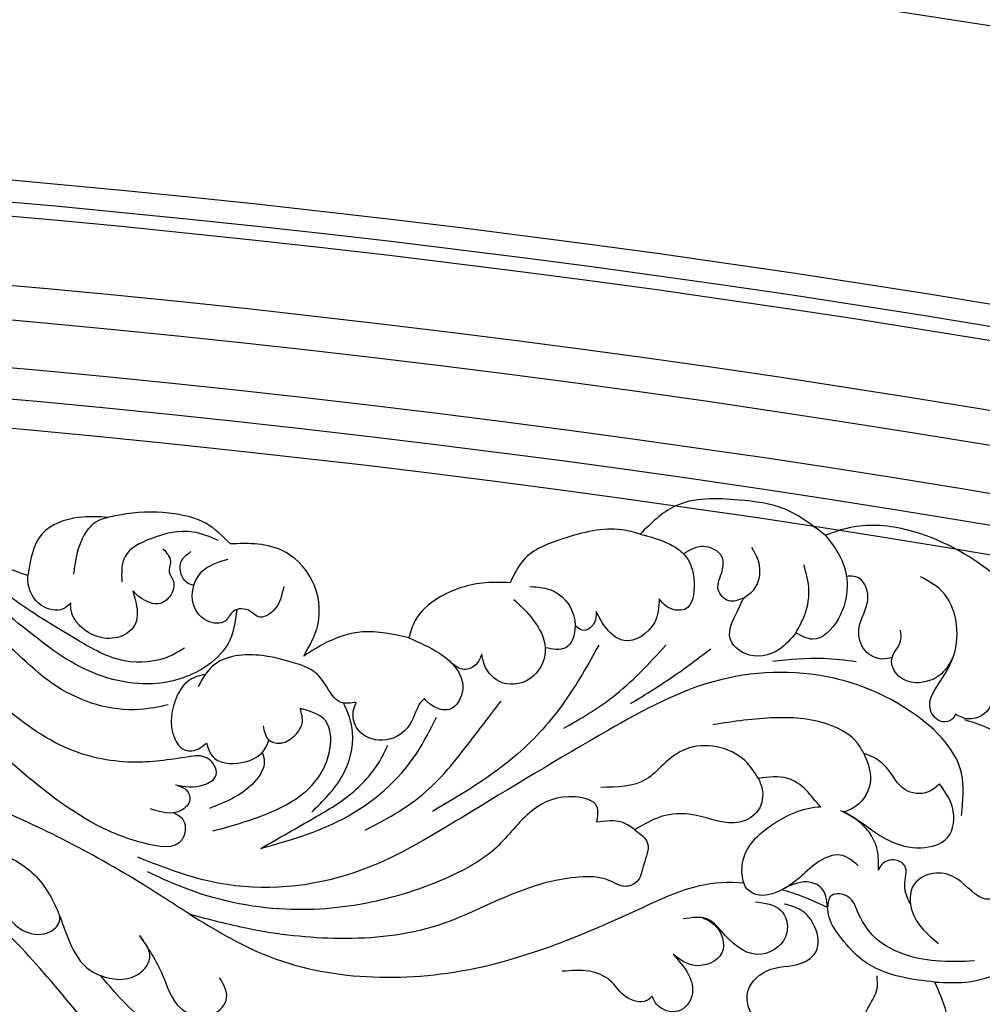
# Model space of a CAD drawing. Units: millimetres. Extents: x 16667 to 18347, y 420 to 1608.
# Drawn here: x 18174 to 18186, y 943 to 956 of the extents above; entities that cross this region are included whole.
import ezdxf
from ezdxf.xclip import XClip

# ---------------------------------------------------------------- set-up
doc = ezdxf.new("R2010")
doc.units = ezdxf.units.MM
doc.header["$XCLIPFRAME"] = 2
doc.linetypes.add('HIDDEN', pattern=[9.524999999999999, 6.35, -3.175])
doc.layers.add('H-06.木作(細線)', color=8, linetype='Continuous')
doc.layers.add('H-08.木作(細線)', color=8, linetype='Continuous')

# ---------------------------------------------------------------- blocks, each defined once
blk = doc.blocks.new('立揚展板用1107-240-2')
at = {"layer": 'H-06.木作(細線)', "color": 6}
for points in [[(35200.84664582019, 6675.445632949893, 0.1646754714061888), (34335.23469286925, 6382.408948127766, 0.2218654694306066), (34270.84664582019, 6244.445632949886), (34270.84664582019, 6184.445632949893), (34270.84664582019, 4376.445632949895)], [(35200.84664582019, 6635.377872978482, 0.1645003891961614), (34360.32406410465, 6351.154086218437, 0.2202828213327644), (34310.91440579161, 6244.44563294989), (34310.91440579161, 6184.445632949893), (34310.91440579161, 4948.445632949895), (35200.84664582019, 4948.445632949895)], [(35200.84664582019, 6620.377872978479, 0.1644263317694014), (34369.74171359767, 6339.472232214175, 0.219495317965428), (34325.91440579161, 6244.445632949886), (34325.91440579161, 6184.445632949893), (34325.91440579161, 4963.445632949895), (35200.84664582019, 4963.445632949895)]]:
    blk.add_lwpolyline(points, format="xyb", dxfattribs=at)
at = {"layer": 'H-06.木作(細線)'}
for points in [[(35200.84664582019, 6646.445632949897, 0.1645517811190083), (34353.38493272453, 6359.780859487379, 0.2207847354426069), (34299.84664582019, 6244.445632949893), (34299.84664582019, 6184.445632949893), (34299.84664582019, 4937.377872978484), (35200.84664582019, 4937.377872978484)], [(35200.84664582019, 6644.127753114199, 0.1645412287936207), (34354.83754965374, 6357.973718945588, 0.2206844325129275), (34302.16452565589, 6244.445632949893), (34302.16452565589, 6184.445632949893), (34302.16452565589, 4939.695752814181), (35200.84664582019, 4939.695752814181)], [(35200.84664582019, 6642.646864974186, 0.1645344299411218), (34355.7657904489, 6356.819267096544, 0.2206190700845209), (34303.6454137959, 6244.445632949893), (34303.6454137959, 6184.445632949893), (34303.6454137959, 4941.176640954191), (35200.84664582019, 4941.176640954191)], [(35200.84664582019, 6631.749482415014, 0.1644829642215316), (34362.60065756525, 6348.327223888395, 0.2201046714008818), (34314.54279635507, 6244.44563294989), (34314.54279635507, 6184.445632949893), (34314.54279635507, 4952.074023513358), (35200.84664582019, 4952.074023513358)], [(35200.84664582019, 6626.738866611249, 0.1644584001373101), (34365.74601155191, 6344.424607001387, 0.2198462335278083), (34319.55341215884, 6244.44563294989), (34319.55341215884, 6184.445632949893), (34319.55341215884, 4957.084639317125), (35200.84664582019, 4957.084639317125)], [(35200.84664582019, 6623.445632949895, 0.1644419249133456), (34367.81429371934, 6341.860357219892, 0.219667917778317), (34322.84664582019, 6244.44563294989), (34322.84664582019, 6184.445632949893), (34322.84664582019, 4960.377872978484), (35200.84664582019, 4960.377872978484)]]:
    blk.add_lwpolyline(points, format="xyb", dxfattribs=at)
at = {"layer": 'H-08.木作(細線)'}
for points in [[(35200.84664582019, 6709.445632949905, 0.1648040591658136), (34314.00123901854, 6408.973243512046, 0.2228306745035098), (34236.84664582019, 6244.445632949886), (34236.84664582019, 6184.445632949893), (34236.84664582019, 4376.445632949895)], [(35200.84664582019, 6705.275143490343, 0.1647891033498448), (34316.60353196793, 6405.713143245339, 0.2227255987043681), (34241.01713527976, 6244.445632949886), (34241.01713527976, 6184.445632949893), (34241.01713527976, 4376.445632949895)], [(35200.84664582019, 6700.365546859166, 0.1647712216839852), (34319.66775587822, 6401.87583955007, 0.2225976191651358), (34245.92673191093, 6244.445632949886), (34245.92673191093, 6184.445632949893), (34245.92673191093, 4376.445632949895)], [(35200.84664582019, 6683.445632949893, 0.164707168226841), (34330.23461052354, 6388.656370905148, 0.2221170053198908), (34262.84664582019, 6244.445632949886), (34262.84664582019, 6184.445632949893), (34262.84664582019, 4376.445632949895)]]:
    blk.add_lwpolyline(points, format="xyb", dxfattribs=at)
for points in [[(34991.36214454753, 6603.497591768371), (34995.60638877511, 6606.232926574602), (35000.4759452057, 6607.210841179772), (35007.22584287951, 6606.551476713855), (35010.86300600577, 6603.626611374478)], [(35054.04892719333, 6602.583587944342), (35056.65488086859, 6604.7545923016), (35059.90609886457, 6605.743490054487), (35064.99419515731, 6605.743490054487), (35066.96173940611, 6605.378811990007)], [(34971.21087030546, 6597.342094401773), (34973.6618450315, 6599.417248777104), (34982.63646216696, 6604.027606356642), (34988.49579240063, 6604.354296717994), (34991.36214454753, 6603.497591768371)], [(35059.8283322772, 6577.184080987218), (35056.88192371657, 6577.184080987218), (35055.56638200366, 6578.241772359322), (35056.52151671352, 6580.012150861432), (35058.48881301934, 6580.141746823757), (35064.43286682879, 6579.579229630304), (35071.55604995586, 6581.169500052055), (35078.84954074248, 6586.136796980553), (35084.79582603877, 6590.918403592057), (35097.14375121197, 6599.573758632064), (35107.0100004839, 6603.831243735734), (35120.68821268507, 6605.175714420029)], [(35066.96173940611, 6605.378811990007), (35070.05083186099, 6605.378811990007), (35073.90937890127, 6603.636856268161), (35075.40206858306, 6599.239115850078)], [(35070.54167145796, 6599.417410674918), (35070.32435672583, 6600.968955139508), (35069.24876548089, 6603.83523937379), (35067.89899305145, 6605.092447136221), (35066.96173940611, 6605.378811990007)], [(34991.36214454753, 6603.497591768371), (34989.79925783179, 6601.240276448398), (34989.97229286413, 6594.734911429365), (34992.71947194551, 6592.530944677132), (34994.46064425087, 6593.226936904537)], [(35010.86300600577, 6603.626611374478), (35007.6812412148, 6602.509354558568), (35006.30063634618, 6601.54014357989), (35005.1916748927, 6598.508283213053), (35006.14129651742, 6595.71266413672), (35008.14321733157, 6596.020438357459), (35008.86185819034, 6596.789873909305)], [(35010.86300600577, 6603.626611374478), (35012.81347135851, 6604.075541061476), (35018.93773596191, 6603.143326971302), (35023.18100300245, 6600.887067225077), (35024.56821482232, 6598.494884549948)], [(35055.32059758314, 6602.960596146352), (35057.97813798374, 6603.836411513965), (35062.44506417979, 6603.13010963375), (35065.15915016538, 6601.265461272377), (35065.50365964776, 6598.581506356467)], [(35060.61321766707, 6585.615369452349), (35063.64949826658, 6585.13119137324), (35072.33844133103, 6587.552088244698), (35079.50262255959, 6593.620368020821), (35084.59671323857, 6596.821392175777), (35092.26009120111, 6600.572292542852), (35099.35002079871, 6602.968703988889), (35105.60449922281, 6604.183526903558), (35107.77958633323, 6604.466478951421)], [(35046.33062256763, 6590.769975675983), (35044.84758807728, 6594.021835744604), (35045.50612464001, 6598.848126152831), (35048.6670768053, 6601.919398923562), (35051.51834818488, 6602.583587944342), (35054.04892719333, 6602.583587944342)], [(34999.99371068874, 6596.869313928785), (34998.91031653227, 6597.750866954933), (34998.2912320736, 6600.302829820869), (34999.10378498339, 6602.197468133348)], [(34999.99371068874, 6596.869313928785), (35001.54142912787, 6596.590888543809), (35002.63735169741, 6597.789534628881), (35002.237900967, 6599.722840615307), (35002.237900967, 6601.1921539421), (35004.24992910391, 6602.31347115519), (35006.30063634618, 6601.54014357989)], [(35061.16238220455, 6602.074095523002), (35060.38614564933, 6600.704245737351), (35060.50775439003, 6599.598470714425), (35060.11203738923, 6598.806265853987), (35060.23751112349, 6597.386907716749), (35061.44314117054, 6596.314133944274), (35063.60669163981, 6596.974301423349), (35064.34989343878, 6597.617961801287)], [(34994.46064425087, 6593.226936904537), (34993.67644435043, 6594.754442781672), (34993.08479405358, 6597.686030118296), (34993.62713286659, 6600.371260788983)], [(35048.44445317637, 6598.108674076178), (35049.51547935345, 6595.556439221914), (35051.08083091414, 6594.897800058205), (35051.94590398166, 6595.474110945428), (35053.75841094171, 6595.474110945428), (35054.58228171943, 6594.486152199865), (35056.51836637915, 6594.486152199865), (35058.0425302349, 6596.667900096075), (35057.05389405257, 6599.672943708965), (35054.29392403025, 6600.990228512296)], [(35058.89946493864, 6591.582126347133), (35060.36291193333, 6590.78499331723), (35065.23173911987, 6590.266052539452), (35070.22019150323, 6592.472195198308), (35075.72163791833, 6595.912698600054), (35080.9320284412, 6599.329662059613), (35085.16547985659, 6601.22797869043)], [(34977.64674089891, 6584.633614631026), (34978.01458619145, 6584.089832252635), (34979.02981061248, 6583.840593805604), (34980.2768471377, 6585.064113870853), (34978.88861437613, 6588.640281165), (34977.72485752343, 6591.184252754826), (34977.72485752343, 6595.072882830411), (34979.12210374167, 6597.655165918994), (34981.32590848346, 6599.123352437)], [(35024.56821482232, 6598.494884549949), (35027.15455183217, 6598.494884549949), (35032.17265527932, 6596.853525653944), (35034.59637086211, 6594.499518483406), (35035.24496053576, 6592.674314905489)], [(35070.8847953766, 6596.357567889871), (35071.67071629304, 6595.739299565115), (35073.97829246565, 6596.106917693901), (35075.40206858306, 6598.698131065916), (35075.40206858306, 6599.239115850078)], [(35022.51097355322, 6598.104173316942), (35019.9793444333, 6597.604349433067), (35017.72914518394, 6593.940705511943), (35018.71805847902, 6591.648180655333), (35020.88544477208, 6591.648180655333)], [(35064.34989343878, 6597.617961801287), (35064.07072422485, 6596.594631621273), (35064.07072422485, 6594.186647719476), (35065.69931583107, 6592.808282108797), (35069.88150138851, 6593.917903823789), (35070.8847953766, 6595.822851789077), (35070.8847953766, 6596.357567889871)], [(34994.46064425087, 6593.226936904537), (34996.24052483134, 6591.448295137989), (34999.80025682251, 6591.022970152303), (35001.38665436699, 6592.608280025027), (35000.61279514742, 6595.508239004665), (34999.99371068874, 6596.869313928785)], [(35008.86185819034, 6596.789873909305), (35009.36108409408, 6594.283799359831), (35012.58922880775, 6592.399865730829), (35014.62940576568, 6593.948301757387), (35015.50747396249, 6595.445131236684)], [(35024.17818592525, 6596.729667350155), (35022.13585040488, 6594.563785439737), (35020.88544477208, 6591.648180655333), (35022.13585040488, 6588.649263255733), (35025.38690796716, 6587.941186975474), (35027.30638044703, 6589.895779286513), (35027.56883538693, 6590.977625812498)], [(35015.50747396249, 6595.445131236684), (35015.69144765584, 6594.315388861341), (35016.71844207613, 6593.468287690059), (35017.72914518394, 6593.940705511943)], [(34977.83509675904, 6590.804266092107), (34979.13082550072, 6588.895639349408), (34981.82867851337, 6587.957901305814), (34983.63507440813, 6588.66120483851), (34984.3623203469, 6590.419460432291), (34983.42394366571, 6592.365264929975), (34983.42394366571, 6593.490551877469)], [(35035.24496053576, 6592.674314905489), (35040.16401805366, 6593.30504936194), (35043.88147095175, 6592.212342730578), (35046.33062256763, 6590.769975675983)], [(35035.24496053576, 6592.674314905489), (35032.01350505403, 6591.05306371801), (35030.70222212646, 6589.984214348551), (35029.57053742785, 6587.369720070852), (35030.98489171192, 6585.142576027535), (35032.77295441082, 6585.531603523273), (35033.6500308357, 6586.27323150655)], [(35011.88502698152, 6585.747419785536), (35007.21405829538, 6588.744187182165), (35003.43830962653, 6591.541166200136)], [(35018.93228121629, 6583.150229146221), (35013.83426720422, 6586.396720683322), (35008.13647911638, 6591.940730005623)], [(35015.21386571602, 6591.928820802409), (35018.83836916527, 6585.966163160281), (35023.76345023917, 6580.46622242301), (35032.77181679007, 6574.382970337028)], [(35046.68173900125, 6589.839302853002), (35050.67102491795, 6590.809051332422), (35055.93017269918, 6589.7141493667), (35057.46409384055, 6587.551719117682)], [(34988.11153911658, 6590.169095176474), (34991.5910688452, 6590.501179972995), (34996.90810402051, 6590.188633004694)], [(35027.56883538693, 6590.977625812498), (35028.17105972276, 6589.883708185485), (35029.44501993895, 6589.347670998526), (35030.70222212646, 6589.984214348551)], [(34977.01439878309, 6573.96283255731), (34977.01439878309, 6578.408818524031), (34982.71473922516, 6585.147264588235), (34989.8054272366, 6588.273349482946), (35002.38790647168, 6588.273349482946), (35014.27522650696, 6582.924271604875), (35029.64935412667, 6573.761075501234), (35040.94604480678, 6567.94896339859), (35055.33318433574, 6566.826279767947), (35063.82848393051, 6569.553454924341)], [(35040.78758007092, 6585.883860787446), (35042.40785829476, 6585.883860787446), (35044.0684199609, 6587.799047170504), (35045.26618875692, 6589.132016634077), (35046.68173900125, 6589.839302853002)], [(34973.965283488, 6586.742612125439), (34973.965283488, 6585.539925070924), (34976.28633609097, 6584.135144212878), (34977.64674089891, 6584.633614631026)], [(35039.85191617765, 6572.397507350775), (35033.84803518491, 6576.135041434307), (35028.72999613075, 6581.839698719699), (35025.53121078324, 6586.019835523651)], [(35033.6500308357, 6586.27323150655), (35034.05483421758, 6585.834993551202), (35034.39216793833, 6585.194493418599), (35035.42105839319, 6583.171865170113), (35038.03542754499, 6581.890864904904), (35040.61724324162, 6583.011184827459), (35041.10698897249, 6584.915666527042), (35040.78758007092, 6585.883860787446)], [(35055.89311251567, 6572.334056359427), (35050.12340637789, 6574.177923517366), (35045.81809525209, 6576.782742781687), (35043.74742130726, 6580.190063607432), (35044.0466884877, 6583.959614602703), (35046.70877937128, 6585.252517595213)], [(35050.61116856489, 6583.397997561098), (35050.00413121821, 6581.942115276973), (35048.85942222055, 6581.578143086963), (35047.47191870305, 6582.219426804988), (35046.49464414329, 6583.675309089114), (35046.70877937128, 6585.252517595213)], [(34970.25764621505, 6578.333905167437), (34971.32663050875, 6580.892097861263), (34973.54901638938, 6582.831827952958), (34976.66255310539, 6584.038193325812)], [(34987.29815486855, 6580.503802143646), (34987.97956052524, 6581.59807594585), (34990.59433805372, 6583.38590055642), (34996.64963075321, 6584.256897845081), (35003.20951659279, 6583.531971240319)], [(35050.84064708806, 6570.489755315344), (35042.17168531106, 6573.623170943084), (35034.42496933648, 6580.535119656828), (35032.34994909701, 6584.313646266921)], [(34998.41008427172, 6577.863831625902), (34999.83515844358, 6579.741010878095), (35006.06164848037, 6580.967283206186), (35008.42499723926, 6579.33225127676), (35010.24294436004, 6577.788056972936), (35015.01507378322, 6576.925122195423)], [(35056.57747890327, 6581.595472628997), (35055.98778298051, 6580.243580548899), (35052.8658745426, 6579.532965710913), (35050.42038373195, 6580.988854470952), (35050.00413121821, 6581.942115276973)], [(35050.84064708806, 6570.489755315344), (35045.21503957802, 6573.715329654849), (35041.01541050248, 6576.523214109586), (35037.97554202217, 6580.30471963946), (35037.46832360345, 6581.364548062711)], [(34979.32175618247, 6577.289903874504), (34980.52072093876, 6576.443728758718), (34982.99829848838, 6576.700505167978), (34984.77100330722, 6578.84938133199), (34986.50142655503, 6580.186553662819), (34987.29815486855, 6580.503802143646)], [(34998.41008427172, 6577.863831625902), (34997.98569339419, 6576.538976480778), (34998.60544875741, 6574.283526223624), (35000.4179265477, 6573.255131879981), (35004.9211690983, 6573.957658303169), (35008.22603028787, 6573.957658303169), (35011.43697942643, 6572.456373396023)], [(35059.8283322772, 6577.184080987218), (35058.71966252135, 6576.665632378796), (35058.32591447954, 6575.604275640178), (35059.31042314045, 6574.45646546877), (35062.4866602614, 6574.655573876606)], [(35015.43955217004, 6573.240509269401), (35015.43955217004, 6574.921539605802), (35017.74578653356, 6575.924742649552), (35022.27685703778, 6574.460616528727), (35026.06462364886, 6570.555155556375), (35031.06932359005, 6567.467427491808), (35038.64996152068, 6564.944865268934), (35048.23991480032, 6564.069671588929), (35059.18734132674, 6566.432686753848), (35062.77810994542, 6568.008030197128)], [(34985.75653290982, 6568.213880029949), (34985.88849691628, 6570.334411124647), (34986.60696275648, 6571.999698517593), (34987.58546244627, 6573.117194942269), (34989.39252963077, 6574.288214784323), (34989.72548750192, 6574.461186409033)], [(35011.43697942643, 6572.456373396023), (35012.80773950014, 6573.240509269401), (35015.43955217004, 6573.240509269401)], [(35011.43697942643, 6572.456373396023), (35010.09111574519, 6571.007368531045), (35010.48311360124, 6568.837639928563), (35011.23694777871, 6566.969261441551), (35012.44308829662, 6566.48709737125), (35014.16182905446, 6567.119936499286), (35016.88349917837, 6567.48288549511), (35023.42155145056, 6566.030869330788), (35032.21121770561, 6562.376576627413), (35042.56247262196, 6560.991799863291), (35052.2098903341, 6562.039434143175), (35058.2861415081, 6563.507730751695)], [(35088.37835419949, 6572.655863882702), (35082.68552497131, 6569.881641221496), (35078.9605754442, 6565.632510045039), (35075.69246815563, 6561.734554655354), (35073.02174302228, 6561.734554655354), (35072.03780317175, 6562.99875640336), (35072.03780317175, 6563.349925714221)], [(35078.9605754442, 6570.408391949832), (35074.70851372021, 6567.704400560434), (35072.03780317175, 6563.349925714221), (35070.98356419311, 6560.575703053016), (35068.87511540558, 6557.661011372284), (35067.7057142038, 6557.082951988667), (35064.02565694148, 6557.082951988667), (35062.54972528836, 6558.925213120289), (35063.63909924617, 6561.313154072686)], [(34982.41937682363, 6564.648744227658), (34982.99612534106, 6566.596825233814), (34982.99612534106, 6568.665704449865), (34983.97178097899, 6569.260212651407), (34985.4471729915, 6568.760829129586), (34985.75653290982, 6568.213880029949)], [(34987.89375766825, 6568.660109261406), (34989.78089546617, 6569.791606609054), (34992.32222353217, 6568.911555994622), (34994.08355214357, 6567.402888547149), (34995.9085050431, 6566.151198395216), (34998.68815961955, 6565.64277436646), (34999.79589594299, 6566.491585178661), (34999.96527506271, 6566.877486134561)], [(35066.63530059173, 6524.240186547015), (35068.56209468204, 6534.750029241573), (35073.29881201329, 6545.901699630813), (35078.91864391032, 6555.609267420889), (35083.73649693653, 6560.942129613889), (35088.71452112973, 6565.037736331082), (35092.05740510498, 6566.630532358734)], [(34979.80724312798, 6556.403907224453), (34976.55111002699, 6556.403907224453), (34968.62386239107, 6560.296876161459), (34966.28734981387, 6563.382531934005), (34965.45287582741, 6565.217248627485)], [(34975.64811626796, 6558.630967080907), (34979.73264145987, 6558.630967080907), (34986.31030626981, 6561.274862001667), (34987.9547224723, 6563.825853480718), (34988.90953631478, 6565.363118558094), (34990.74339554112, 6565.492170543763), (34991.12766341006, 6564.28954177246)], [(34979.80724312798, 6556.403907224453), (34983.35163182397, 6556.937477088723), (34987.42952089488, 6558.69869217455), (34989.6483918191, 6561.002627589106), (34990.95809957948, 6563.254671516249), (34991.12766341006, 6564.28954177246)], [(34995.89048767893, 6552.675717882757), (34997.13160274232, 6552.168343084827), (34998.54194618401, 6552.506592950113), (34999.51787893469, 6555.408365185272), (34997.11560312748, 6557.745936489709), (34993.46007763559, 6558.573571067811), (34992.33559786837, 6559.629520419433), (34992.46051737713, 6562.198035717895), (34993.94556458111, 6563.996001607547), (34995.68765573399, 6564.623860758818)], [(34998.73276018671, 6564.856909424427), (34996.08513750543, 6563.98466228464), (34995.41595397932, 6561.600535644746), (34998.06359124549, 6559.332709918673), (35001.87499994924, 6561.28071622663), (35003.82435685099, 6563.054274401811), (35006.35560676399, 6563.054274401811)], [(35004.32061702041, 6563.185533002174), (35003.06113000993, 6562.461313943373), (35002.26578726013, 6559.471767189259), (35005.14121120323, 6558.153789463284), (35007.40215951016, 6559.330553439788)], [(35063.63909924617, 6561.313154072686), (35061.20572847193, 6557.144499061719), (35059.29631956018, 6553.646327658549), (35055.86645135256, 6553.015716244437), (35054.45206789873, 6554.741715317715), (35055.19461337804, 6556.861819002184)], [(35007.40215951016, 6559.330553439788), (35005.80604843471, 6557.219872208106), (35005.40327235134, 6555.01572413032), (35006.86092914813, 6553.348241403014), (35009.13131387329, 6554.049381980911), (35009.60347023724, 6554.90837292767)], [(34984.61845663028, 6549.242207792629), (34985.96280688676, 6549.33358359293), (34986.98519248454, 6550.103472458656), (34987.39956354858, 6552.210520703386), (34986.73916012104, 6553.915350018478), (34985.91367042149, 6555.70267598378), (34985.91367042149, 6557.050047876905)], [(35009.60347023724, 6554.90837292767), (35010.18460483464, 6554.448634942594), (35012.54758897149, 6554.986038547106), (35014.06696898617, 6556.582227952944), (35016.22916306146, 6557.536045687446), (35019.09259823209, 6557.536045687446)], [(35050.51654185469, 6544.52337287561), (35055.36785259872, 6546.743989199057), (35061.343147224, 6550.7842333397), (35066.26722194109, 6555.369011064592), (35067.7057142038, 6557.082951988667)], [(34999.70860542811, 6542.281910589604), (35001.19086691974, 6542.430552210792), (35004.53873892441, 6541.179056203247), (35005.00624271121, 6537.105564727476), (35000.21475915049, 6533.364604886195), (34994.21624539408, 6532.713950522683), (34985.12039872484, 6536.014062615852), (34979.96699133341, 6540.702131146214), (34978.11704498294, 6547.569162930382), (34978.61660633895, 6553.273904402638), (34979.80724312798, 6556.403907224453)]]:
    blk.add_spline(points, degree=3, dxfattribs=at)
for points, knots in [([(35053.38878363581, 6595.667280860645), (35053.52720916545, 6594.3659285743), (35053.92155378456, 6591.947214245844), (35057.26076885885, 6588.858191180821), (35063.10629745835, 6587.112810162209), (35070.81353887713, 6589.38887039528), (35076.7787854982, 6594.755407758985), (35083.85244260714, 6599.429065840182), (35091.48491910093, 6602.980358978247), (35099.65264665705, 6605.41472149422), (35106.31104593948, 6606.942697651151), (35110.34880550204, 6606.76861753038), (35111.87634824059, 6606.702760507372)], [0.7721003914155273, 0.7721003914155273, 0.7721003914155273, 0.7721003914155273, 4.565115145171255, 8.00118446165397, 13.71448874459459, 22.18276071120304, 30.66182497498153, 37.6808283514519, 47.55689707109957, 55.76307171703311, 63.27712407181883, 67.84965183198504, 67.84965183198504, 67.84965183198504, 67.84965183198504]), ([(35075.40206858306, 6599.239115850078), (35079.02222374197, 6600.47707646291), (35084.94687614766, 6603.297318365623), (35093.22053878046, 6605.327474382728), (35099.3998338755, 6606.745724185671), (35102.66961541882, 6607.261935656475), (35104.03199026451, 6607.466079244314), (35104.58595681215, 6607.498378173734)], [0, 0, 0, 0, 8.862740269849429, 19.6402450698661, 25.43516982454925, 27.88769097522998, 29.56766368658401, 29.56766368658401, 29.56766368658401, 29.56766368658401]), ([(35057.91279738011, 6598.203766894292), (35058.20576642755, 6598.272562319404), (35058.80982464878, 6598.471934477931), (35059.34943592889, 6599.481599273617), (35059.42985123226, 6600.881326088445), (35058.63693291832, 6601.469342955716), (35058.22154506861, 6601.777388636843)], [0.3231914854540974, 0.3231914854540974, 0.3231914854540974, 0.3231914854540974, 1.189651662688345, 2.215068942216958, 3.536336431777299, 4.990095832462443, 4.990095832462443, 4.990095832462443, 4.990095832462443]), ([(34984.31441079383, 6590.624110127981), (34984.64108523115, 6590.521643599894), (34985.63674576917, 6590.293085454239), (34987.49061351271, 6591.197757153611), (34988.26057522722, 6594.121546130034), (34986.34108737297, 6596.387024124431), (34987.44845551615, 6599.130727743521), (34988.59376216224, 6599.214777510355), (34989.13860508442, 6599.150015692713)], [0.5076319643578151, 0.5076319643578151, 0.5076319643578151, 0.5076319643578151, 1.51945659097747, 3.572428160329685, 5.910550813850728, 9.533780893269375, 11.54426531779711, 13.0877980832204, 13.0877980832204, 13.0877980832204, 13.0877980832204]), ([(35060.03204366615, 6574.239594600143), (35059.59463497457, 6574.033176877897), (35058.61914031531, 6573.449935633642), (35059.01768998687, 6570.106798971647), (35064.05212776914, 6571.126406362024), (35069.98555135931, 6573.511029176231), (35077.3796732742, 6579.540174456193), (35085.35933110496, 6587.04432095321), (35093.14082474647, 6593.247432989319), (35098.79694596418, 6596.611083595573), (35101.10798030251, 6597.985437459996)], [0.3820808883320772, 0.3820808883320772, 0.3820808883320772, 0.3820808883320772, 1.753401126826387, 3.725057467483706, 7.940262008803732, 13.34853236699623, 25.10116282218878, 34.98663416600051, 46.66160038180922, 54.72753373318003, 54.72753373318003, 54.72753373318003, 54.72753373318003]), ([(35056.69560552297, 6588.830860765003), (35057.38787046322, 6588.691047174603), (35058.65198345917, 6588.328164270506), (35060.21429734246, 6585.860923581673), (35060.63853853029, 6583.026269883347), (35059.15998395707, 6580.705730361571), (35057.56869064533, 6580.769506325463), (35056.90478663435, 6581.322730544452), (35056.57747890327, 6581.595472628997)], [0.607185254334967, 0.607185254334967, 0.607185254334967, 0.607185254334967, 2.633090859085627, 4.495069474914779, 8.949049010872738, 10.56285855066806, 11.86365494854061, 13.12855519550922, 13.12855519550922, 13.12855519550922, 13.12855519550922]), ([(35045.48801021738, 6574.316715275538), (35044.29773700975, 6575.483496135726), (35041.96511790376, 6577.770076485132), (35040.74619725376, 6582.252405592304), (35041.62235811289, 6584.845624170353), (35042.138259207, 6585.813473169059)], [0, 0, 0, 0, 4.954734123493965, 9.709961887348683, 12.93195744820687, 12.93195744820687, 12.93195744820687, 12.93195744820687]), ([(34987.29815486855, 6580.503802143646), (34986.92015624695, 6579.580105911108), (34986.12226353404, 6577.630335592416), (34987.45844995606, 6575.181907899354), (34988.9586408443, 6574.461226377287), (34989.39252963077, 6574.340738194847)], [0, 0, 0, 0, 2.876208926382276, 6.071202412086508, 7.340408008550991, 7.340408008550991, 7.340408008550991, 7.340408008550991]), ([(35050.7044891359, 6580.612236317562), (35050.58241433227, 6580.29111594188), (35050.25295715444, 6579.101073710908), (35052.21972496525, 6576.285023812969), (35054.66566116214, 6575.335796297511), (35056.26638338406, 6574.714582391932)], [0.6596469462015351, 0.6596469462015351, 0.6596469462015351, 0.6596469462015351, 1.665953011202976, 4.391741608429401, 9.55402063975771, 9.55402063975771, 9.55402063975771, 9.55402063975771]), ([(35058.2861415081, 6563.507730751695), (35059.93222930883, 6564.57640388779), (35066.9992281767, 6569.164440953351), (35077.08652634278, 6574.404244431067), (35090.21973080056, 6578.77299018969), (35102.04907999946, 6578.030520361788), (35112.31922620824, 6576.599758820055), (35117.28946787368, 6573.706842332591), (35118.34941822768, 6573.020674139259)], [0, 0, 0, 0, 5.886767549054664, 25.27312308990695, 34.01796199260976, 46.9229421241093, 60.48849839604824, 64.27398149886359, 64.27398149886359, 64.27398149886359, 64.27398149886359]), ([(34991.84889128797, 6574.885276133169), (34992.38152117241, 6575.377380144228), (34993.30293008292, 6576.775288189074), (34995.49287034615, 6578.24937251242), (34997.35008382743, 6578.003921972866), (34998.41008427172, 6577.863831625902)], [10.04374287876619, 10.04374287876619, 10.04374287876619, 10.04374287876619, 12.26215123733969, 14.57902393253696, 17.65961340158808, 17.65961340158808, 17.65961340158808, 17.65961340158808]), ([(34989.39252963077, 6574.340738194835), (34987.7939085424, 6573.577423541128), (34985.4141421988, 6571.27964241985), (34981.53490413434, 6570.264282800723), (34977.91320478643, 6571.213395933092), (34977.58182419818, 6574.88537050941), (34978.76764377578, 6576.524137291709), (34979.32175618247, 6577.289903874504)], [26.22590046845736, 26.22590046845736, 26.22590046845736, 26.22590046845736, 31.71448680605844, 35.20555792352292, 38.20784576184973, 41.42465295903109, 44.24632866573803, 44.24632866573803, 44.24632866573803, 44.24632866573803]), ([(34999.96527506271, 6566.877486134561), (35000.13443350523, 6567.411296286177), (35000.33129112097, 6570.098870626542), (34997.32732931082, 6573.191000734169), (34993.62345145042, 6574.843640271449), (34991.84889128797, 6574.88527613317)], [11.29046708321224, 11.29046708321224, 11.29046708321224, 11.29046708321224, 12.86769330944912, 18.07357959893237, 23.56332794415076, 23.56332794415076, 23.56332794415076, 23.56332794415076]), ([(35032.73738188521, 6529.495907669496), (35034.14127024517, 6529.466055732684), (35040.32711669026, 6529.33452141523), (35051.11426242028, 6533.891724530853), (35063.51084883133, 6544.384722902519), (35072.06148843819, 6555.902137369509), (35081.49432107665, 6565.711724371225), (35091.34622888162, 6568.895137920894), (35101.42815017392, 6569.695747108113), (35107.83600281002, 6568.372333577394), (35111.22677260621, 6567.322319111501), (35111.67276635651, 6567.182215561073)], [0, 0, 0, 0, 4.199361660067449, 18.50332771276731, 33.59119881444028, 52.63587388650581, 61.55869774144575, 73.81764238457676, 82.53443852084692, 91.78063985473516, 93.1836355450177, 93.1836355450177, 93.1836355450177, 93.1836355450177]), ([(34972.63032982677, 6565.554886662394), (34973.26068661579, 6565.276527750238), (34975.08384182982, 6564.655178583338), (34976.93282286524, 6567.35306609649), (34979.77702601717, 6568.199673694849), (34982.56225225217, 6566.924948554979), (34982.49131531219, 6563.049489010824), (34980.59822271996, 6561.445713450869), (34979.44832378283, 6560.471550951174)], [0.5850668581249634, 0.5850668581249634, 0.5850668581249634, 0.5850668581249634, 2.484526969065724, 6.201808533159602, 8.50947270042908, 11.12925232521375, 13.95329404656918, 18.3227643072148, 18.3227643072148, 18.3227643072148, 18.3227643072148]), ([(34991.12766341006, 6564.28954177246), (34991.21082940718, 6565.05686903599), (34991.35915892771, 6566.425424563698), (34993.76545103848, 6567.283035178867), (34995.03088129609, 6566.562643388869), (34995.9085050431, 6566.151198395229)], [0, 0, 0, 0, 2.125486229420853, 3.790880458180627, 6.575938748974465, 6.575938748974465, 6.575938748974465, 6.575938748974465]), ([(34995.9085050431, 6566.151198395216), (34995.48015972082, 6566.029992542879), (34993.83069326475, 6565.508144818244), (34992.28018559721, 6564.809131685667), (34991.12766341006, 6564.28954177246)], [65.26720527043702, 65.26720527043702, 65.26720527043702, 65.26720527043702, 66.58077356440143, 70.38472289855316, 70.38472289855316, 70.38472289855316, 70.38472289855316]), ([(35058.2861415081, 6563.507730751695), (35055.75860924489, 6561.96333203113), (35050.0735944449, 6558.489615904415), (35039.61726566169, 6556.439781121502), (35025.71036638251, 6557.615576408944), (35014.37092581201, 6562.461752684268), (35005.24948255462, 6566.79084735261), (35001.53014195801, 6566.991949464705), (34999.96527506271, 6566.877486134534)], [0, 0, 0, 0, 8.837628416890615, 19.87790584443257, 31.2512950621186, 50.2295219663405, 56.58939049252326, 61.21812652577445, 61.21812652577445, 61.21812652577445, 61.21812652577445])]:
    blk.add_open_spline(points, degree=3, knots=knots, dxfattribs=at)

msp = doc.modelspace()

# ---------------------------------------------------------------- linework, layer by layer
at = {"layer": 'H-06.木作(細線)', "color": 2, "linetype": 'HIDDEN'}
msp.add_circle((18155.06307197511, 938.2646205564441), 63.77807843331082, dxfattribs=at)

# ---------------------------------------------------------------- block references
at = {"layer": 'H-06.木作(細線)', "color": 250, "true_color": 0x1b232c}
ref = msp.add_blockref('立揚展板用1107-240-2', (22640.56210638969, 108.002572637305), dxfattribs=dict(at, xscale=-0.1273514735414524, yscale=0.1273514735414524, zscale=0.1273514735414524))
XClip(ref).set_block_clipping_path([(34185.846645820195, 4405.377872978483), (35200.846645820195, 6761.445632949901)])

doc.saveas('drawing.dxf')
